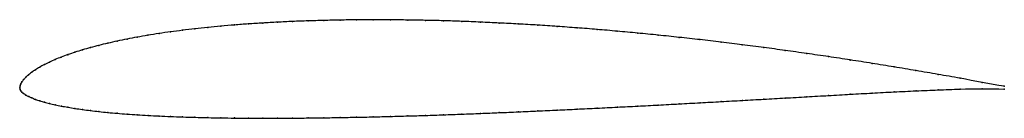
# Model space of a CAD drawing. Units: metres. Extents: x 0 to 1, y -0.03 to 0.07.
import ezdxf

# ---------------------------------------------------------------- set-up
doc = ezdxf.new("R2010")
doc.units = ezdxf.units.M

msp = doc.modelspace()

# ---------------------------------------------------------------- linework, layer by layer
at = {"color": 1}
msp.add_open_spline([(1, 0.0014), (0.985, 0.004), (0.9626, 0.0082), (0.9327, 0.0135), (0.9103, 0.0173), (0.888, 0.021), (0.8657, 0.0246), (0.8435, 0.0281), (0.8214, 0.0314), (0.7994, 0.0346), (0.7774, 0.0377), (0.7556, 0.0406), (0.7339, 0.0434), (0.7123, 0.0461), (0.6909, 0.0486), (0.6697, 0.0509), (0.6486, 0.0531), (0.6276, 0.0552), (0.6069, 0.0571), (0.5864, 0.0589), (0.566, 0.0605), (0.5459, 0.0619), (0.526, 0.0633), (0.5064, 0.0644), (0.487, 0.0654), (0.4679, 0.0663), (0.449, 0.0671), (0.4304, 0.0677), (0.4121, 0.0681), (0.3941, 0.0684), (0.3764, 0.0686), (0.359, 0.0687), (0.342, 0.0686), (0.3252, 0.0684), (0.3088, 0.068), (0.2928, 0.0675), (0.2771, 0.067), (0.2618, 0.0662), (0.2468, 0.0654), (0.2322, 0.0645), (0.2181, 0.0634), (0.2043, 0.0622), (0.1909, 0.0609), (0.1779, 0.0595), (0.1653, 0.058), (0.1532, 0.0565), (0.1414, 0.0548), (0.1301, 0.053), (0.1193, 0.0511), (0.1089, 0.0492), (0.0989, 0.0471), (0.0894, 0.045), (0.0804, 0.0428), (0.0718, 0.0406), (0.0637, 0.0382), (0.056, 0.0359), (0.0488, 0.0334), (0.0422, 0.031), (0.0359, 0.0284), (0.0302, 0.0259), (0.025, 0.0233), (0.0202, 0.0208), (0.016, 0.0182), (0.0122, 0.0156), (0.009, 0.0131), (0.0062, 0.0106), (0.0039, 0.0082), (0.0022, 0.0059), (0.0009, 0.0037), (0.0002, 0.002), (0, -0.0006), (0, 0.0006), (0.0002, -0.0019), (0.0009, -0.0031), (0.0022, -0.0045), (0.0039, -0.0059), (0.0062, -0.0074), (0.009, -0.0089), (0.0122, -0.0103), (0.016, -0.0118), (0.0203, -0.0132), (0.025, -0.0146), (0.0302, -0.016), (0.036, -0.0173), (0.0422, -0.0185), (0.0489, -0.0198), (0.0561, -0.0209), (0.0637, -0.022), (0.0718, -0.0231), (0.0804, -0.0241), (0.0895, -0.025), (0.099, -0.0259), (0.1089, -0.0266), (0.1194, -0.0274), (0.1302, -0.028), (0.1415, -0.0286), (0.1532, -0.0291), (0.1654, -0.0295), (0.178, -0.0299), (0.1909, -0.0302), (0.2043, -0.0305), (0.2181, -0.0307), (0.2323, -0.0308), (0.2469, -0.0308), (0.2618, -0.0308), (0.2772, -0.0307), (0.2929, -0.0306), (0.3089, -0.0304), (0.3253, -0.0301), (0.342, -0.0298), (0.3591, -0.0295), (0.3765, -0.029), (0.3942, -0.0285), (0.4122, -0.028), (0.4305, -0.0274), (0.4491, -0.0267), (0.4679, -0.026), (0.4871, -0.0252), (0.5065, -0.0244), (0.5261, -0.0235), (0.546, -0.0226), (0.5661, -0.0216), (0.5864, -0.0207), (0.607, -0.0196), (0.6277, -0.0186), (0.6486, -0.0175), (0.6697, -0.0163), (0.691, -0.0152), (0.7124, -0.014), (0.734, -0.0128), (0.7556, -0.0116), (0.7775, -0.0104), (0.7994, -0.0091), (0.8214, -0.0079), (0.8436, -0.0066), (0.8658, -0.0054), (0.888, -0.0042), (0.9104, -0.0031), (0.9327, -0.0022), (0.9626, -0.0011), (0.985, -0.0008), (1, -0.0014)], degree=3, knots=[0, 0, 0, 0, 0.014184, 0.021277, 0.028369, 0.035461, 0.042553, 0.049645, 0.056738, 0.06383, 0.070922, 0.078014, 0.085106, 0.092199, 0.099291, 0.106383, 0.113475, 0.120567, 0.12766, 0.134752, 0.141844, 0.148936, 0.156028, 0.163121, 0.170213, 0.177305, 0.184397, 0.191489, 0.198582, 0.205674, 0.212766, 0.219858, 0.22695, 0.234043, 0.241135, 0.248227, 0.255319, 0.262411, 0.269504, 0.276596, 0.283688, 0.29078, 0.297872, 0.304965, 0.312057, 0.319149, 0.326241, 0.333333, 0.340426, 0.347518, 0.35461, 0.361702, 0.368794, 0.375887, 0.382979, 0.390071, 0.397163, 0.404255, 0.411348, 0.41844, 0.425532, 0.432624, 0.439716, 0.446809, 0.453901, 0.460993, 0.468085, 0.475177, 0.48227, 0.489362, 0.496454, 0.503546, 0.510638, 0.51773, 0.524823, 0.531915, 0.539007, 0.546099, 0.553191, 0.560284, 0.567376, 0.574468, 0.58156, 0.588652, 0.595745, 0.602837, 0.609929, 0.617021, 0.624113, 0.631206, 0.638298, 0.64539, 0.652482, 0.659574, 0.666667, 0.673759, 0.680851, 0.687943, 0.695035, 0.702128, 0.70922, 0.716312, 0.723404, 0.730496, 0.737589, 0.744681, 0.751773, 0.758865, 0.765957, 0.77305, 0.780142, 0.787234, 0.794326, 0.801418, 0.808511, 0.815603, 0.822695, 0.829787, 0.836879, 0.843972, 0.851064, 0.858156, 0.865248, 0.87234, 0.879433, 0.886525, 0.893617, 0.900709, 0.907801, 0.914894, 0.921986, 0.929078, 0.93617, 0.943262, 0.950355, 0.957447, 0.964539, 0.971631, 0.978723, 0.985816, 1, 1, 1, 1], dxfattribs=at)
for p in [(0.1909, 0.0609), (0.2043, 0.0622), (0.2181, 0.0634), (0.2323, 0.0644), (0.2469, 0.0654), (0.2618, 0.0662), (0.2772, 0.0669), (0.2928, 0.0675), (0.3089, 0.068), (0.3253, 0.0683), (0.342, 0.0686), (0.3591, 0.0686), (0.3765, 0.0686), (0.3942, 0.0684), (0.4122, 0.0681), (0.4305, 0.0676), (0.4491, 0.067), (0.4679, 0.0663), (0.4871, 0.0654), (0.5064, 0.0644), (0.5261, 0.0632), (0.546, 0.0619), (0.5661, 0.0605), (0.1194, 0.0511), (0.1302, 0.053), (0.1415, 0.0548), (0.1532, 0.0564), (0.1654, 0.058), (0.178, 0.0595), (0.5864, 0.0588), (0.6069, 0.0571), (0.6277, 0.0552), (0.6486, 0.0531), (0.6697, 0.0509), (0.0719, 0.0405), (0.0804, 0.0428), (0.0895, 0.045), (0.099, 0.0471), (0.109, 0.0491), (0.6909, 0.0486), (0.7124, 0.0461), (0.7339, 0.0434), (0.7556, 0.0406), (0.0422, 0.031), (0.0489, 0.0334), (0.0561, 0.0359), (0.0637, 0.0382), (0.7775, 0.0377), (0.7994, 0.0346), (0.8214, 0.0314), (0.0203, 0.0208), (0.0251, 0.0233), (0.0303, 0.0259), (0.036, 0.0284), (0.8436, 0.028), (0.8658, 0.0246), (0.888, 0.021), (0.0063, 0.0106), (0.009, 0.0131), (0.0123, 0.0156), (0.0161, 0.0182), (0.9103, 0.0173), (0.9327, 0.0134), (0, 0), (0, 0), (0.0003, 0.0018), (0.001, 0.0038), (0.0023, 0.0059), (0.004, 0.0082), (0.9551, 0.0095), (0.9776, 0.0054), (1, 0.0014), (0.0003, -0.0017), (0.001, -0.0031), (0.0023, -0.0045), (0.004, -0.0059), (0.0063, -0.0074), (0.0091, -0.0089), (0.7994, -0.0091), (0.8214, -0.0079), (0.8436, -0.0066), (0.8658, -0.0054), (0.888, -0.0042), (0.9104, -0.0031), (0.9327, -0.0022), (0.9551, -0.0014), (0.9776, -0.001), (1, -0.0014), (0.0123, -0.0103), (0.0161, -0.0118), (0.0203, -0.0132), (0.0251, -0.0146), (0.0303, -0.016), (0.036, -0.0173), (0.0423, -0.0185), (0.049, -0.0198), (0.607, -0.0196), (0.6277, -0.0185), (0.6486, -0.0175), (0.6697, -0.0163), (0.691, -0.0152), (0.7124, -0.014), (0.734, -0.0128), (0.7557, -0.0116), (0.7775, -0.0104), (0.0561, -0.0209), (0.0638, -0.022), (0.0719, -0.0231), (0.0805, -0.0241), (0.0895, -0.025), (0.0991, -0.0258), (0.109, -0.0266), (0.1194, -0.0273), (0.1303, -0.028), (0.1416, -0.0286), (0.1533, -0.0291), (0.1654, -0.0295), (0.178, -0.0299), (0.3421, -0.0298), (0.3591, -0.0294), (0.3765, -0.029), (0.3942, -0.0285), (0.4122, -0.028), (0.4305, -0.0274), (0.4491, -0.0267), (0.468, -0.026), (0.4871, -0.0252), (0.5065, -0.0244), (0.5261, -0.0235), (0.546, -0.0226), (0.5661, -0.0216), (0.5865, -0.0206), (0.191, -0.0302), (0.2044, -0.0305), (0.2182, -0.0306), (0.2324, -0.0308), (0.247, -0.0308), (0.2619, -0.0308), (0.2772, -0.0307), (0.2929, -0.0306), (0.309, -0.0304), (0.3254, -0.0301)]:
    msp.add_point(p)

doc.saveas('drawing.dxf')
